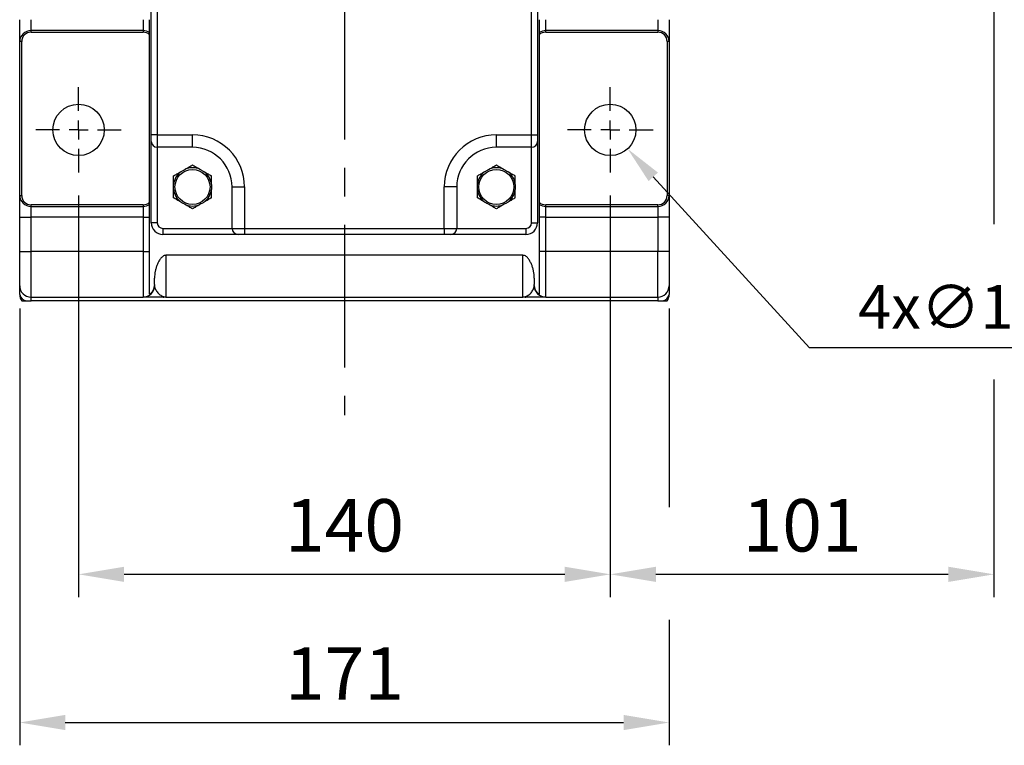
# Model space of a CAD drawing. Extents: x -42 to 1839, y -24 to 1176.
# Drawn here: x 271 to 530, y 465 to 656 of the extents above; entities that cross this region are included whole.
import ezdxf

# ---------------------------------------------------------------- set-up
doc = ezdxf.new("R2010")
doc.units = 0
doc.header["$LTSCALE"] = 30
doc.linetypes.add('CENTER', pattern=[2, 1.25, -0.25, 0.25, -0.25])
doc.layers.get('Defpoints').update_dxf_attribs({"linetype": 'CONTINUOUS'})
for name, color, linetype in [('CEN', 2, 'CENTER'), ('DIM', 3, 'CONTINUOUS'), ('MAIN', 7, 'CONTINUOUS')]:
    doc.layers.add(name, color=color, linetype=linetype)
doc.styles.get("Standard").update_dxf_attribs({"font": 'simplex.shx'})
doc.dimstyles.new('C', dxfattribs={"dimscale": 5, "dimtxt": 2.3, "dimasz": 2, "dimexe": 1, "dimexo": 1, "dimgap": 1, "dimtad": 1, "dimtoh": 1, "dimdec": 4, "dimdsep": 46, "dimtxsty": 'Standard', "dimcen": 0, "dimclrd": 256, "dimclre": 256, "dimclrt": 256, "dimadec": 0, "dimazin": 0, "dimtfac": 0.6, "dimtdec": 4, "dimtofl": 0, "dimtmove": 0, "dimatfit": 3, "dimfxl": 0, "dimtolj": 1, "dimarcsym": 0})
doc.dimstyles.new('L', dxfattribs={"dimscale": 6, "dimtxt": 2.3, "dimasz": 2, "dimexe": 1, "dimexo": 1, "dimgap": 1, "dimtad": 1, "dimdec": 3, "dimdsep": 46, "dimtxsty": 'Standard', "dimcen": 3, "dimclrd": 256, "dimclre": 256, "dimclrt": 256, "dimazin": 2, "dimtfac": 0.6, "dimtdec": 3, "dimtmove": 0, "dimatfit": 3, "dimfxl": 0, "dimtolj": 1, "dimarcsym": 0})

# ---------------------------------------------------------------- blocks, each defined once
blk = doc.blocks.new('SW_CENTERMARKSYMBOL_2')
at = {"layer": 'CEN', "color": 0}
for p, q in [((0, 1.667), (0, 3.75)), ((-1.667, 0), (-3.75, 0)), ((0, 0), (-0.833, 0)), ((0, 0), (0, 0.833)), ((0, 0), (0, -0.833)), ((0, 0), (0.833, 0)), ((1.667, 0), (3.75, 0)), ((0, -1.667), (0, -3.75))]:
    blk.add_line(p, q, dxfattribs=at)
blk = doc.blocks.new('*D22')
at = {"layer": 'Defpoints', "color": 0}
for p in [(286.46, 616.09), (426.46, 616.09), (426.46, 510.37)]:
    blk.add_point(p, dxfattribs=at)
at = {"layer": 'DIM', "lineweight": -2}
for p, q in [((286.46, 610.09), (286.46, 504.37)), ((426.46, 610.09), (426.46, 504.37)), ((298.46, 510.37), (414.46, 510.37))]:
    blk.add_line(p, q, dxfattribs=at)
at = {"layer": 'DIM'}
for points in [[(298.46, 512.37), (298.46, 508.37), (286.46, 510.37)], [(414.46, 512.37), (414.46, 508.37), (426.46, 510.37)]]:
    blk.add_solid(points, dxfattribs=at)
at = {"layer": 'DIM', "insert": (356.46, 523.27), "char_height": 13.8, "attachment_point": 5}
blk.add_mtext('\\A1;140', dxfattribs=at)
blk = doc.blocks.new('*D23')
at = {"layer": 'Defpoints', "color": 0}
for p in [(270.96, 586.34), (441.96, 586.34), (441.96, 471.37)]:
    blk.add_point(p, dxfattribs=at)
at = {"layer": 'DIM', "lineweight": -2}
for p, q in [((270.96, 580.34), (270.96, 465.37)), ((441.96, 580.34), (441.96, 528.07)), ((441.96, 498.38), (441.96, 465.37)), ((282.96, 471.37), (429.96, 471.37))]:
    blk.add_line(p, q, dxfattribs=at)
at = {"layer": 'DIM'}
for points in [[(282.96, 473.37), (282.96, 469.37), (270.96, 471.37)], [(429.96, 473.37), (429.96, 469.37), (441.96, 471.37)]]:
    blk.add_solid(points, dxfattribs=at)
at = {"layer": 'DIM', "insert": (356.46, 484.27), "char_height": 13.8, "attachment_point": 5}
blk.add_mtext('\\A1;171', dxfattribs=at)
blk = doc.blocks.new('*D24')
at = {"layer": 'Defpoints', "color": 0}
for p in [(421.9, 632.32), (431.02, 622.36)]:
    blk.add_point(p, dxfattribs=at)
at = {"layer": 'DIM', "lineweight": -2}
for p, q in [((478.94, 569.99), (437.77, 614.98)), ((554.82, 569.99), (478.94, 569.99))]:
    blk.add_line(p, q, dxfattribs=at)
at = {"layer": 'DIM'}
blk.add_solid([(439, 616.11), (436.54, 613.86), (431.02, 622.36)], dxfattribs=at)
at = {"layer": 'DIM', "insert": (523.06, 580.74), "char_height": 11.5, "attachment_point": 5}
blk.add_mtext('\\A1;4x∅13.5', dxfattribs=at)
blk = doc.blocks.new('*D31')
at = {"layer": 'Defpoints', "color": 0}
for p in [(527.46, 703.34), (426.46, 616.09), (527.46, 510.37)]:
    blk.add_point(p, dxfattribs=at)
at = {"layer": 'DIM', "lineweight": -2}
for p, q in [((527.46, 697.34), (527.46, 602.57)), ((426.46, 610.09), (426.46, 504.37)), ((527.46, 561.68), (527.46, 504.37)), ((438.46, 510.37), (515.46, 510.37))]:
    blk.add_line(p, q, dxfattribs=at)
at = {"layer": 'DIM'}
for points in [[(438.46, 512.37), (438.46, 508.37), (426.46, 510.37)], [(515.46, 512.37), (515.46, 508.37), (527.46, 510.37)]]:
    blk.add_solid(points, dxfattribs=at)
at = {"layer": 'DIM', "insert": (476.96, 523.27), "char_height": 13.8, "attachment_point": 5}
blk.add_mtext('\\A1;101', dxfattribs=at)

msp = doc.modelspace()

# ---------------------------------------------------------------- linework, layer by layer
at = {"layer": 'CEN'}
msp.add_line((356.45917, 722.33789), (356.45917, 552.28118), dxfattribs=at)
at = {"layer": 'MAIN'}
for p, q in [((305.61417, 626.05389), (305.61417, 663.49589)), ((307.18242, 663.49589), (307.18242, 626.05389)), ((405.73442, 626.05389), (405.73442, 663.49589)), ((407.30267, 663.49589), (407.30267, 626.05389)), ((273.95916, 653.46083), (273.95916, 656.33789)), ((303.45917, 656.33789), (303.45917, 653.46083)), ((305.15917, 652.95432), (305.15917, 656.33789)), ((407.75917, 656.33789), (407.75917, 652.95432)), ((409.45917, 653.46083), (409.45917, 656.33789)), ((438.95917, 656.33789), (438.95917, 653.46083)), ((273.95916, 653.05561), (273.95916, 653.46083)), ((303.45917, 653.46083), (273.95916, 653.46083)), ((303.45917, 653.46083), (303.45917, 653.05561)), ((409.45917, 653.05561), (409.45917, 653.46083)), ((438.95917, 653.46083), (409.45917, 653.46083)), ((438.95917, 653.46083), (438.95917, 653.05561)), ((273.95916, 653.05561), (303.45917, 653.05561)), ((305.15917, 608.29759), (305.15917, 652.3782)), ((407.75917, 652.3782), (407.75917, 608.29759)), ((409.45917, 653.05561), (438.95917, 653.05561)), ((271.48733, 650.58377), (270.95916, 650.58377)), ((270.95916, 610.09202), (270.95916, 650.58377)), ((271.48733, 610.09202), (271.48733, 650.58377)), ((441.95917, 650.58377), (441.431, 650.58377)), ((441.431, 650.58377), (441.431, 610.09202)), ((441.95917, 650.58377), (441.95917, 610.09202)), ((305.61417, 624.32014), (305.61417, 626.05389)), ((307.18242, 626.05389), (305.61417, 626.05389)), ((307.18242, 626.05389), (307.18242, 622.75189)), ((307.18242, 626.05389), (316.45917, 626.05389)), ((316.45917, 622.75189), (316.45917, 626.05389)), ((396.45917, 626.05389), (405.73442, 626.05389)), ((396.45917, 622.75189), (396.45917, 626.05389)), ((405.73442, 622.75189), (405.73442, 626.05389)), ((405.73442, 626.05389), (407.30267, 626.05389)), ((407.30267, 626.05389), (407.30267, 624.32014)), ((305.61417, 602.88189), (305.61417, 624.32014)), ((316.45917, 622.75189), (307.18242, 622.75189)), ((307.18242, 622.75189), (307.18242, 602.88189)), ((405.73442, 622.75189), (396.45917, 622.75189)), ((405.73442, 602.88189), (405.73442, 622.75189)), ((407.30267, 624.32014), (407.30267, 602.88189)), ((326.87317, 612.33789), (330.17517, 612.33789)), ((326.87317, 601.40214), (326.87317, 612.33789)), ((330.17517, 612.33789), (330.17517, 601.40214)), ((382.74317, 601.40214), (382.74317, 612.33789)), ((386.04517, 612.33789), (382.74317, 612.33789)), ((386.04517, 612.33789), (386.04517, 601.40214)), ((270.95916, 610.09202), (271.48733, 610.09202)), ((441.95917, 610.09202), (441.431, 610.09202)), ((273.95916, 607.21496), (273.95916, 607.62018)), ((303.45917, 607.62018), (273.95916, 607.62018)), ((273.95916, 607.21496), (303.45917, 607.21496)), ((273.95916, 604.33789), (273.95916, 607.21496)), ((303.45917, 607.62018), (303.45917, 607.21496)), ((303.45917, 607.21496), (303.45917, 604.33789)), ((305.15917, 604.33789), (305.15917, 607.72148)), ((407.75917, 607.72148), (407.75917, 604.33789)), ((438.95917, 607.62018), (409.45917, 607.62018)), ((409.45917, 607.21496), (409.45917, 607.62018)), ((409.45917, 607.21496), (438.95917, 607.21496)), ((409.45917, 604.33789), (409.45917, 607.21496)), ((438.95917, 607.21496), (438.95917, 607.62018)), ((438.95917, 607.21496), (438.95917, 604.33789)), ((270.95916, 604.33789), (273.95916, 604.33789)), ((270.95916, 595.33789), (270.95916, 604.33789)), ((303.45917, 604.33789), (273.95916, 604.33789)), ((273.95916, 595.33789), (273.95916, 604.33789)), ((303.45917, 604.33789), (305.15917, 604.33789)), ((303.45917, 604.33789), (303.45917, 595.33789)), ((305.15917, 595.33789), (305.15917, 604.33789)), ((409.45917, 604.33789), (407.75917, 604.33789)), ((407.75917, 604.33789), (407.75917, 595.33789)), ((409.45917, 604.33789), (438.95917, 604.33789)), ((409.45917, 595.33789), (409.45917, 604.33789)), ((441.95917, 604.33789), (438.95917, 604.33789)), ((438.95917, 604.33789), (438.95917, 595.33789)), ((441.95917, 604.33789), (441.95917, 595.33789)), ((307.18242, 602.88189), (305.61417, 602.88189)), ((405.73442, 602.88189), (407.30267, 602.88189)), ((308.66217, 601.40214), (308.66217, 599.83389)), ((308.66217, 601.40214), (326.87317, 601.40214)), ((328.44142, 599.83389), (308.66217, 599.83389)), ((326.87317, 601.40214), (330.17517, 601.40214)), ((330.17517, 599.83389), (328.44142, 599.83389)), ((330.17517, 601.40214), (382.74317, 601.40214)), ((330.17517, 601.40214), (330.17517, 599.83389)), ((382.74317, 599.83389), (330.17517, 599.83389)), ((382.74317, 601.40214), (382.74317, 599.83389)), ((382.74317, 601.40214), (386.04517, 601.40214)), ((384.47692, 599.83389), (382.74317, 599.83389)), ((404.25467, 599.83389), (384.47692, 599.83389)), ((386.04517, 601.40214), (404.25467, 601.40214)), ((404.25467, 601.40214), (404.25467, 599.83389)), ((270.95916, 595.33789), (273.95916, 595.33789)), ((273.95916, 583.3379), (273.95916, 595.33789)), ((303.45917, 595.33789), (273.95916, 595.33789)), ((303.45917, 595.33789), (303.45917, 583.35661)), ((303.45917, 595.33789), (305.15917, 595.33789)), ((305.15917, 584.08887), (305.15917, 595.33789)), ((309.45917, 594.33299), (309.45917, 583.32183)), ((403.45917, 594.33299), (309.45917, 594.33299)), ((403.45917, 583.32183), (403.45917, 594.33299)), ((409.45917, 595.33789), (407.75917, 595.33789)), ((407.75917, 595.33789), (407.75917, 584.08887)), ((409.45917, 583.35661), (409.45917, 595.33789)), ((438.95917, 595.33789), (409.45917, 595.33789)), ((438.95917, 583.3379), (438.95917, 595.33789)), ((441.95917, 595.33789), (438.95917, 595.33789)), ((306.45917, 586.62368), (306.45917, 588.34893)), ((406.45917, 588.34893), (406.45917, 586.62368)), ((273.95916, 583.3379), (303.46899, 583.3379)), ((273.95916, 582.33789), (273.95916, 583.3379)), ((309.45917, 583.32183), (403.45917, 583.32183)), ((409.44935, 583.3379), (438.95917, 583.3379)), ((438.95917, 583.3379), (438.95917, 582.33789)), ((438.95917, 582.33789), (273.95916, 582.33789))]:
    msp.add_line(p, q, dxfattribs=at)
for centre, radius in [((286.45917, 627.33789), 6.75), ((426.45917, 627.33789), 6.75), ((316.45917, 612.33789), 4.61132), ((396.45917, 612.33789), 4.61132)]:
    msp.add_circle(centre, radius, dxfattribs=at)
for centre, radius, start, end in [((273.89896, 650.52098), 2.94047, 88.826856, 178.7765027), ((303.46405, 650.37113), 3.08971, 56.7267178, 90.0905474), ((409.45428, 650.37113), 3.08971, 89.9094526, 123.2732822), ((439.01937, 650.52098), 2.94047, 1.2234973, 91.173144), ((273.95917, 650.58376), 2.47184, 90, 180), ((303.45917, 650.58376), 2.47184, 46.5480206, 90), ((409.45917, 650.58376), 2.47184, 90, 133.4519794), ((438.95917, 650.58376), 2.47184, 0, 90), ((316.45917, 612.33789), 13.716, 0, 90), ((396.45917, 612.33789), 13.716, 90, 180), ((307.18242, 624.32014), 1.56825, 180, 270), ((316.45917, 612.33789), 10.414, 0, 90), ((396.45917, 612.33789), 10.414, 90, 180), ((405.73442, 624.32014), 1.56825, 270, 0), ((316.45917, 612.33789), 5.04434, 67.6022143, 112.3977857), ((396.45917, 612.33789), 5.04434, 67.6022143, 112.3977857), ((316.45917, 612.33789), 5.04434, 127.6022143, 172.3977857), ((316.45917, 612.33789), 5.04434, 7.6022143, 52.3977857), ((396.45917, 612.33789), 5.04434, 127.6022143, 172.3977857), ((396.45917, 612.33789), 5.04434, 7.6022143, 52.3977857), ((273.89896, 610.15481), 2.94047, 181.2234973, 271.173144), ((273.95917, 610.09202), 2.47184, 180, 270), ((316.45917, 612.33789), 5.04434, 187.6022143, 232.3977857), ((316.45917, 612.33789), 5.04434, 307.6022143, 352.3977857), ((396.45917, 612.33789), 5.04434, 187.6022143, 232.3977857), ((396.45917, 612.33789), 5.04434, 307.6022143, 352.3977857), ((438.95917, 610.09202), 2.47184, 270, 0), ((439.01937, 610.15481), 2.94047, 268.826856, 358.7765027), ((303.45917, 610.09202), 2.47184, 270, 313.4519794), ((303.46407, 610.30457), 3.08962, 269.9091624, 303.2740337), ((316.45917, 612.33789), 5.04434, 247.6022143, 292.3977857), ((396.45917, 612.33789), 5.04434, 247.6022143, 292.3977857), ((409.45917, 610.09202), 2.47184, 226.5480206, 270), ((409.45427, 610.30457), 3.08962, 236.7259663, 270.0908376), ((308.66217, 602.88189), 3.048, 180, 270), ((308.66217, 602.88189), 1.47975, 180, 270), ((404.25467, 602.88189), 1.47975, 270, 0), ((404.25467, 602.88189), 3.048, 270, 0), ((328.44142, 601.40214), 1.56825, 180, 270), ((384.47692, 601.40214), 1.56825, 270, 0), ((273.95917, 586.33789), 3, 180, 270), ((303.4615, 586.35427), 2.99766, 269.9553192, 359.9553919), ((303.46786, 586.33659), 2.99869, 270.0215777, 357.6715487), ((409.45048, 586.33659), 2.99869, 182.3284513, 269.9784223), ((409.45683, 586.35427), 2.99766, 180.0446081, 270.0446808), ((438.95917, 586.33789), 3, 270, 0), ((273.01347, 584.41251), 2.08818, 190.334753, 263.4652989), ((273.95917, 584.03789), 3, 180, 214.5181078), ((308.72318, 584.62627), 1.28837, 270.080908, 286.6384766), ((404.19515, 584.62627), 1.28837, 253.3615234, 269.919092), ((439.90486, 584.41251), 2.08818, 276.5347011, 349.665247), ((438.95917, 584.03789), 3, 325.4818922, 0)]:
    msp.add_arc(centre, radius, start, end, dxfattribs=at)
for points, knots in [([(270.95917, 650.58376), (270.95917, 650.60685), (270.95917, 650.65292), (270.95917, 650.73284), (270.95917, 650.82046), (270.95917, 650.91654), (270.95917, 651.02089), (270.95917, 651.13355), (270.95917, 651.25453), (270.95917, 651.52081), (270.95917, 651.98651), (270.95917, 652.73016), (270.95917, 653.56958), (270.95917, 654.32584), (270.95917, 654.94371), (270.95917, 655.40325), (270.95917, 655.86863), (270.95917, 656.18114), (270.95917, 656.33789)], [0, 0, 0, 0, 0.030605764, 0.061071683, 0.091444013, 0.121769437, 0.152094856, 0.182467169, 0.212933061, 0.243538787, 0.371746168, 0.500022664, 0.628230057, 0.756506566, 0.817541722, 0.878219266, 0.938913897, 1, 1, 1, 1]), ([(441.95917, 656.33789), (441.95917, 656.25937), (441.95917, 656.10268), (441.95917, 655.86842), (441.95917, 655.63559), (441.95917, 655.40418), (441.95917, 655.17421), (441.95917, 654.94567), (441.95917, 654.71855), (441.95917, 654.25363), (441.95917, 653.5697), (441.95917, 652.73047), (441.95917, 651.98657), (441.95917, 651.47173), (441.95917, 651.12987), (441.95917, 650.91282), (441.95917, 650.7267), (441.95917, 650.63151), (441.95917, 650.58376)], [0, 0, 0, 0, 0.030605764, 0.061071683, 0.091444013, 0.121769437, 0.152094856, 0.182467169, 0.212933061, 0.243538787, 0.371746168, 0.500022664, 0.628230057, 0.756506566, 0.817541722, 0.878219266, 0.938913897, 1, 1, 1, 1]), ([(305.15917, 652.3782), (305.15917, 652.51266), (305.15917, 652.62783), (305.15917, 652.82099), (305.15917, 652.89892), (305.15917, 652.95431)], [0, 0, 0, 0, 0.5, 0.5, 1, 1, 1, 1]), ([(407.75917, 652.95431), (407.75917, 652.89892), (407.75917, 652.8227), (407.75917, 652.63008), (407.75917, 652.51266), (407.75917, 652.3782)], [0, 0, 0, 0, 0.5, 0.5, 1, 1, 1, 1]), ([(314.5371, 617.00169), (314.7187, 617.10654), (314.89712, 617.20955), (315.2374, 617.40601), (315.40129, 617.50063), (315.87906, 617.77647), (316.17695, 617.94846), (316.45917, 618.1114)], [0, 0, 0, 0, 0.25, 0.25, 0.5, 0.5, 1, 1, 1, 1]), ([(316.45917, 618.1114), (316.74157, 617.94835), (317.03637, 617.77815), (317.51267, 617.50315), (317.67722, 617.40815), (318.02281, 617.20863), (318.19982, 617.10643), (318.38123, 617.00169)], [0, 0, 0, 0, 0.5, 0.5, 0.75, 0.75, 1, 1, 1, 1]), ([(394.5371, 617.00169), (394.7187, 617.10654), (394.89712, 617.20955), (395.2374, 617.40601), (395.40129, 617.50063), (395.87906, 617.77647), (396.17695, 617.94846), (396.45917, 618.1114)], [0, 0, 0, 0, 0.25, 0.25, 0.5, 0.5, 1, 1, 1, 1]), ([(396.45917, 618.1114), (396.74157, 617.94835), (397.03637, 617.77815), (397.51267, 617.50315), (397.67722, 617.40815), (398.02281, 617.20863), (398.19982, 617.10643), (398.38123, 617.00169)], [0, 0, 0, 0, 0.5, 0.5, 0.75, 0.75, 1, 1, 1, 1]), ([(311.45917, 615.22465), (311.74157, 615.38769), (312.03637, 615.5579), (312.51267, 615.83289), (312.67722, 615.92789), (313.02281, 616.12741), (313.19982, 616.22961), (313.38123, 616.33435)], [0, 0, 0, 0, 0.5, 0.5, 0.75, 0.75, 1, 1, 1, 1]), ([(311.45917, 613.00523), (311.45917, 613.21441), (311.45917, 613.42103), (311.45917, 613.81695), (311.45917, 614.00644), (311.45917, 614.55665), (311.45917, 614.90157), (311.45917, 615.22465)], [0, 0, 0, 0, 0.25, 0.25, 0.5, 0.5, 1, 1, 1, 1]), ([(313.38123, 616.33435), (313.47663, 616.38943), (313.57257, 616.44482), (313.765, 616.55592), (313.8615, 616.61163), (314.15171, 616.77919), (314.34706, 616.89197), (314.5371, 617.00169)], [0, 0, 0, 0, 0.25, 0.25, 0.5, 0.5, 1, 1, 1, 1]), ([(318.38123, 617.00169), (318.47663, 616.94661), (318.57257, 616.89122), (318.765, 616.78012), (318.8615, 616.72441), (319.15171, 616.55686), (319.34706, 616.44407), (319.5371, 616.33435)], [0, 0, 0, 0, 0.25, 0.25, 0.5, 0.5, 1, 1, 1, 1]), ([(319.5371, 616.33435), (319.7187, 616.22951), (319.89712, 616.12649), (320.2374, 615.93003), (320.40129, 615.83541), (320.87906, 615.55957), (321.17695, 615.38758), (321.45917, 615.22465)], [0, 0, 0, 0, 0.25, 0.25, 0.5, 0.5, 1, 1, 1, 1]), ([(321.45917, 613.00523), (321.45917, 613.21441), (321.45917, 613.42103), (321.45917, 613.81695), (321.45917, 614.00644), (321.45917, 614.55665), (321.45917, 614.90157), (321.45917, 615.22465)], [0, 0, 0, 0, 0.25, 0.25, 0.5, 0.5, 1, 1, 1, 1]), ([(391.45917, 615.22465), (391.74157, 615.38769), (392.03637, 615.5579), (392.51267, 615.83289), (392.67722, 615.92789), (393.02281, 616.12741), (393.19982, 616.22961), (393.38123, 616.33435)], [0, 0, 0, 0, 0.5, 0.5, 0.75, 0.75, 1, 1, 1, 1]), ([(391.45917, 613.00523), (391.45917, 613.21441), (391.45917, 613.42103), (391.45917, 613.81695), (391.45917, 614.00644), (391.45917, 614.55665), (391.45917, 614.90157), (391.45917, 615.22465)], [0, 0, 0, 0, 0.25, 0.25, 0.5, 0.5, 1, 1, 1, 1]), ([(393.38123, 616.33435), (393.47663, 616.38943), (393.57257, 616.44482), (393.765, 616.55592), (393.8615, 616.61163), (394.15171, 616.77919), (394.34706, 616.89197), (394.5371, 617.00169)], [0, 0, 0, 0, 0.25, 0.25, 0.5, 0.5, 1, 1, 1, 1]), ([(398.38123, 617.00169), (398.47663, 616.94661), (398.57257, 616.89122), (398.765, 616.78012), (398.8615, 616.72441), (399.15171, 616.55686), (399.34706, 616.44407), (399.5371, 616.33435)], [0, 0, 0, 0, 0.25, 0.25, 0.5, 0.5, 1, 1, 1, 1]), ([(399.5371, 616.33435), (399.7187, 616.22951), (399.89712, 616.12649), (400.2374, 615.93003), (400.40129, 615.83541), (400.87906, 615.55957), (401.17695, 615.38758), (401.45917, 615.22465)], [0, 0, 0, 0, 0.25, 0.25, 0.5, 0.5, 1, 1, 1, 1]), ([(401.45917, 613.00523), (401.45917, 613.21441), (401.45917, 613.42103), (401.45917, 613.81695), (401.45917, 614.00644), (401.45917, 614.55665), (401.45917, 614.90157), (401.45917, 615.22465)], [0, 0, 0, 0, 0.25, 0.25, 0.5, 0.5, 1, 1, 1, 1]), ([(311.45917, 611.67055), (311.45917, 611.78071), (311.45917, 611.8915), (311.45917, 612.11369), (311.45917, 612.22512), (311.45917, 612.56022), (311.45917, 612.78579), (311.45917, 613.00523)], [0, 0, 0, 0, 0.25, 0.25, 0.5, 0.5, 1, 1, 1, 1]), ([(321.45917, 613.00523), (321.45917, 612.89508), (321.45917, 612.78429), (321.45917, 612.5621), (321.45917, 612.45067), (321.45917, 612.11556), (321.45917, 611.89), (321.45917, 611.67055)], [0, 0, 0, 0, 0.25, 0.25, 0.5, 0.5, 1, 1, 1, 1]), ([(391.45917, 611.67055), (391.45917, 611.78071), (391.45917, 611.8915), (391.45917, 612.11369), (391.45917, 612.22512), (391.45917, 612.56022), (391.45917, 612.78579), (391.45917, 613.00523)], [0, 0, 0, 0, 0.25, 0.25, 0.5, 0.5, 1, 1, 1, 1]), ([(401.45917, 613.00523), (401.45917, 612.89508), (401.45917, 612.78429), (401.45917, 612.5621), (401.45917, 612.45067), (401.45917, 612.11556), (401.45917, 611.89), (401.45917, 611.67055)], [0, 0, 0, 0, 0.25, 0.25, 0.5, 0.5, 1, 1, 1, 1]), ([(270.95917, 604.33789), (270.95917, 604.41642), (270.95917, 604.5731), (270.95917, 604.80737), (270.95917, 605.0402), (270.95917, 605.27161), (270.95917, 605.50158), (270.95917, 605.73012), (270.95917, 605.95724), (270.95917, 606.42216), (270.95917, 607.10609), (270.95917, 607.94532), (270.95917, 608.68922), (270.95917, 609.20406), (270.95917, 609.54592), (270.95917, 609.76297), (270.95917, 609.94909), (270.95917, 610.04428), (270.95917, 610.09202)], [0, 0, 0, 0, 0.030605764, 0.061071683, 0.091444013, 0.121769437, 0.152094856, 0.182467169, 0.212933061, 0.243538787, 0.371746168, 0.500022664, 0.628230057, 0.756506566, 0.817541722, 0.878219266, 0.938913897, 1, 1, 1, 1]), ([(311.45917, 609.45114), (311.45917, 609.61225), (311.45917, 609.77803), (311.45917, 610.12251), (311.45917, 610.30167), (311.45917, 610.66964), (311.45917, 610.85922), (311.45917, 611.25359), (311.45917, 611.46072), (311.45917, 611.67055)], [0, 0, 0, 0, 0.25, 0.25, 0.5, 0.5, 0.75, 0.75, 1, 1, 1, 1]), ([(313.38123, 608.34144), (313.19964, 608.44628), (313.02121, 608.54929), (312.68093, 608.74576), (312.51704, 608.84038), (312.03928, 609.11622), (311.74138, 609.28821), (311.45917, 609.45114)], [0, 0, 0, 0, 0.25, 0.25, 0.5, 0.5, 1, 1, 1, 1]), ([(321.45917, 609.45114), (321.17676, 609.2881), (320.88196, 609.11789), (320.40566, 608.8429), (320.24111, 608.7479), (319.89552, 608.54837), (319.71851, 608.44617), (319.5371, 608.34144)], [0, 0, 0, 0, 0.5, 0.5, 0.75, 0.75, 1, 1, 1, 1]), ([(321.45917, 609.45114), (321.45917, 609.61225), (321.45917, 609.77803), (321.45917, 610.12251), (321.45917, 610.30167), (321.45917, 610.66964), (321.45917, 610.85922), (321.45917, 611.25359), (321.45917, 611.46072), (321.45917, 611.67055)], [0, 0, 0, 0, 0.25, 0.25, 0.5, 0.5, 0.75, 0.75, 1, 1, 1, 1]), ([(391.45917, 609.45114), (391.45917, 609.61225), (391.45917, 609.77803), (391.45917, 610.12251), (391.45917, 610.30167), (391.45917, 610.66964), (391.45917, 610.85922), (391.45917, 611.25359), (391.45917, 611.46072), (391.45917, 611.67055)], [0, 0, 0, 0, 0.25, 0.25, 0.5, 0.5, 0.75, 0.75, 1, 1, 1, 1]), ([(393.38123, 608.34144), (393.19964, 608.44628), (393.02121, 608.54929), (392.68093, 608.74576), (392.51704, 608.84038), (392.03928, 609.11622), (391.74138, 609.28821), (391.45917, 609.45114)], [0, 0, 0, 0, 0.25, 0.25, 0.5, 0.5, 1, 1, 1, 1]), ([(401.45917, 609.45114), (401.17676, 609.2881), (400.88196, 609.11789), (400.40566, 608.8429), (400.24111, 608.7479), (399.89552, 608.54837), (399.71851, 608.44617), (399.5371, 608.34144)], [0, 0, 0, 0, 0.5, 0.5, 0.75, 0.75, 1, 1, 1, 1]), ([(401.45917, 609.45114), (401.45917, 609.61225), (401.45917, 609.77803), (401.45917, 610.12251), (401.45917, 610.30167), (401.45917, 610.66964), (401.45917, 610.85922), (401.45917, 611.25359), (401.45917, 611.46072), (401.45917, 611.67055)], [0, 0, 0, 0, 0.25, 0.25, 0.5, 0.5, 0.75, 0.75, 1, 1, 1, 1]), ([(441.95917, 610.09202), (441.95917, 610.06894), (441.95917, 610.02287), (441.95917, 609.94294), (441.95917, 609.85533), (441.95917, 609.75925), (441.95917, 609.6549), (441.95917, 609.54223), (441.95917, 609.42126), (441.95917, 609.15497), (441.95917, 608.68928), (441.95917, 607.94563), (441.95917, 607.10621), (441.95917, 606.34994), (441.95917, 605.73208), (441.95917, 605.27254), (441.95917, 604.80716), (441.95917, 604.49465), (441.95917, 604.33789)], [0, 0, 0, 0, 0.030605764, 0.061071683, 0.091444013, 0.121769437, 0.152094856, 0.182467169, 0.212933061, 0.243538787, 0.371746168, 0.500022664, 0.628230057, 0.756506566, 0.817541722, 0.878219266, 0.938913897, 1, 1, 1, 1]), ([(305.15917, 607.72147), (305.15917, 607.77687), (305.15917, 607.85309), (305.15917, 608.04571), (305.15917, 608.16313), (305.15917, 608.29759)], [0, 0, 0, 0, 0.5, 0.5, 1, 1, 1, 1]), ([(314.5371, 607.6741), (314.4417, 607.72918), (314.34576, 607.78457), (314.15333, 607.89566), (314.05683, 607.95138), (313.76662, 608.11893), (313.57128, 608.23171), (313.38123, 608.34144)], [0, 0, 0, 0, 0.25, 0.25, 0.5, 0.5, 1, 1, 1, 1]), ([(316.45917, 606.56439), (316.17676, 606.72744), (315.88196, 606.89764), (315.40566, 607.17263), (315.24111, 607.26763), (314.89552, 607.46716), (314.71851, 607.56936), (314.5371, 607.6741)], [0, 0, 0, 0, 0.5, 0.5, 0.75, 0.75, 1, 1, 1, 1]), ([(318.38123, 607.6741), (318.19964, 607.56925), (318.02121, 607.46624), (317.68093, 607.26978), (317.51704, 607.17515), (317.03928, 606.89932), (316.74138, 606.72733), (316.45917, 606.56439)], [0, 0, 0, 0, 0.25, 0.25, 0.5, 0.5, 1, 1, 1, 1]), ([(319.5371, 608.34144), (319.4417, 608.28636), (319.34576, 608.23097), (319.15333, 608.11987), (319.05683, 608.06415), (318.76662, 607.8966), (318.57128, 607.78382), (318.38123, 607.6741)], [0, 0, 0, 0, 0.25, 0.25, 0.5, 0.5, 1, 1, 1, 1]), ([(394.5371, 607.6741), (394.4417, 607.72918), (394.34576, 607.78457), (394.15333, 607.89566), (394.05683, 607.95138), (393.76662, 608.11893), (393.57128, 608.23171), (393.38123, 608.34144)], [0, 0, 0, 0, 0.25, 0.25, 0.5, 0.5, 1, 1, 1, 1]), ([(396.45917, 606.56439), (396.17676, 606.72744), (395.88196, 606.89764), (395.40566, 607.17263), (395.24111, 607.26763), (394.89552, 607.46716), (394.71851, 607.56936), (394.5371, 607.6741)], [0, 0, 0, 0, 0.5, 0.5, 0.75, 0.75, 1, 1, 1, 1]), ([(398.38123, 607.6741), (398.19964, 607.56925), (398.02121, 607.46624), (397.68093, 607.26978), (397.51704, 607.17515), (397.03928, 606.89932), (396.74138, 606.72733), (396.45917, 606.56439)], [0, 0, 0, 0, 0.25, 0.25, 0.5, 0.5, 1, 1, 1, 1]), ([(399.5371, 608.34144), (399.4417, 608.28636), (399.34576, 608.23097), (399.15333, 608.11987), (399.05683, 608.06415), (398.76662, 607.8966), (398.57128, 607.78382), (398.38123, 607.6741)], [0, 0, 0, 0, 0.25, 0.25, 0.5, 0.5, 1, 1, 1, 1]), ([(407.75917, 608.29759), (407.75917, 608.16313), (407.75917, 608.04796), (407.75917, 607.8548), (407.75917, 607.77687), (407.75917, 607.72147)], [0, 0, 0, 0, 0.5, 0.5, 1, 1, 1, 1]), ([(270.95917, 586.33789), (270.95917, 586.3387), (270.95917, 586.34031), (270.95917, 586.35331), (270.95917, 586.37406), (270.95917, 586.40332), (270.95917, 586.4409), (270.95917, 586.52003), (270.95917, 586.67455), (270.95917, 586.9606), (270.95917, 587.33282), (270.95917, 587.95107), (270.95917, 588.92842), (270.95917, 590.13232), (270.95917, 591.19064), (270.95917, 592.00825), (270.95917, 592.84688), (270.95917, 593.5925), (270.95917, 594.24186), (270.95917, 594.78879), (270.95917, 595.15472), (270.95917, 595.33789)], [0, 0, 0, 0, 0.019457936, 0.038879694, 0.058283334, 0.077686968, 0.097108708, 0.116566615, 0.178311526, 0.24009356, 0.304412656, 0.368769025, 0.500006676, 0.631244327, 0.695563426, 0.759919798, 0.821664707, 0.883446739, 0.922305298, 0.961108041, 1, 1, 1, 1]), ([(309.45917, 594.33298), (309.3071, 594.33298), (309.16025, 594.30214), (308.87816, 594.19194), (308.7495, 594.11588), (308.5078, 593.93734), (308.39618, 593.83543), (308.18992, 593.62005), (308.09432, 593.50565), (307.82368, 593.14801), (307.66583, 592.89201), (307.38481, 592.36906), (307.26068, 592.09986), (307.03847, 591.54915), (306.94023, 591.26647), (306.77025, 590.69484), (306.69871, 590.40686), (306.52388, 589.53651), (306.45917, 588.94793), (306.45917, 588.34894)], [0, 0, 0, 0, 0.0625, 0.0625, 0.125, 0.125, 0.1875, 0.1875, 0.25, 0.25, 0.375, 0.375, 0.5, 0.5, 0.625, 0.625, 0.75, 0.75, 1, 1, 1, 1]), ([(406.45917, 588.34894), (406.45917, 588.94798), (406.39445, 589.53618), (406.21993, 590.40551), (406.14854, 590.69307), (405.979, 591.26371), (405.88068, 591.54698), (405.65805, 592.09902), (405.53359, 592.36902), (405.25147, 592.89384), (405.09345, 593.14981), (404.73266, 593.62617), (404.52936, 593.84946), (404.17047, 594.11471), (404.03899, 594.19231), (403.76068, 594.30122), (403.61072, 594.33298), (403.45917, 594.33298)], [0, 0, 0, 0, 0.25, 0.25, 0.375, 0.375, 0.5, 0.5, 0.625, 0.625, 0.75, 0.75, 0.875, 0.875, 0.9375, 0.9375, 1, 1, 1, 1]), ([(441.95917, 595.33789), (441.95917, 595.24626), (441.95917, 595.06316), (441.95917, 594.78894), (441.95917, 594.51549), (441.95917, 594.2428), (441.95917, 593.97087), (441.95917, 593.50363), (441.95917, 592.84703), (441.95917, 592.00858), (441.95917, 591.1908), (441.95917, 590.13246), (441.95917, 588.92842), (441.95917, 587.95118), (441.95917, 587.3329), (441.95917, 586.96072), (441.95917, 586.67464), (441.95917, 586.49894), (441.95917, 586.39956), (441.95917, 586.34752), (441.95917, 586.3411), (441.95917, 586.33789)], [0, 0, 0, 0, 0.019457936, 0.038879694, 0.058283334, 0.077686968, 0.097108708, 0.116566615, 0.178311526, 0.24009356, 0.304412656, 0.368769025, 0.500006676, 0.631244327, 0.695563426, 0.759919798, 0.821664707, 0.883446739, 0.922305298, 0.961108041, 1, 1, 1, 1]), ([(270.95917, 584.03789), (270.95917, 584.09622), (270.95917, 584.21271), (270.95917, 584.38054), (270.95917, 584.54288), (270.95917, 584.69927), (270.95917, 584.84983), (270.95917, 585.09407), (270.95917, 585.40737), (270.95917, 585.744), (270.95917, 586.01024), (270.95917, 586.1791), (270.95917, 586.27655), (270.95917, 586.32834), (270.95917, 586.3347), (270.95917, 586.33789)], [0, 0, 0, 0, 0.04123298, 0.082351206, 0.123411802, 0.164472135, 0.205589574, 0.246821247, 0.373373327, 0.500021052, 0.626573136, 0.753220865, 0.83551393, 0.917620507, 1, 1, 1, 1]), ([(306.45917, 586.62368), (306.45917, 586.37483), (306.43054, 586.13081), (306.31703, 585.65223), (306.23065, 585.4163), (306.008, 584.97888), (305.87005, 584.77263), (305.54575, 584.39743), (305.36302, 584.23184), (305.15917, 584.08887)], [0, 0, 0, 0, 0.25, 0.25, 0.5, 0.5, 0.75, 0.75, 1, 1, 1, 1]), ([(306.46408, 586.21475), (306.47532, 586.07147), (306.5054, 585.92521), (306.59731, 585.62899), (306.6591, 585.47969), (306.88034, 585.04), (307.07603, 584.75445), (307.53432, 584.23176), (307.79635, 583.99502), (308.23326, 583.70799), (308.38569, 583.62401), (308.62918, 583.51974), (308.71288, 583.48854), (308.8905, 583.43395), (308.98282, 583.41051), (309.09208, 583.39183)], [0, 0, 0, 0, 0.125, 0.125, 0.25, 0.25, 0.5, 0.5, 0.75, 0.75, 0.875, 0.875, 0.9375, 0.9375, 1, 1, 1, 1]), ([(403.82625, 583.39183), (403.93528, 583.41047), (404.02752, 583.43387), (404.20499, 583.48838), (404.28864, 583.51954), (404.53201, 583.62369), (404.68439, 583.7076), (405.12097, 583.99423), (405.38398, 584.23144), (405.84529, 584.75814), (406.04367, 585.04926), (406.33589, 585.63412), (406.4318, 585.92863), (406.45426, 586.21475)], [0, 0, 0, 0, 0.0625, 0.0625, 0.125, 0.125, 0.25, 0.25, 0.5, 0.5, 0.75, 0.75, 1, 1, 1, 1]), ([(407.75917, 584.08887), (407.55533, 584.23183), (407.37339, 584.39685), (407.05121, 584.76888), (406.91125, 584.97736), (406.68827, 585.41488), (406.60222, 585.64906), (406.48779, 586.13016), (406.45917, 586.37485), (406.45917, 586.62368)], [0, 0, 0, 0, 0.25, 0.25, 0.5, 0.5, 0.75, 0.75, 1, 1, 1, 1]), ([(441.95917, 586.33789), (441.95917, 586.33709), (441.95917, 586.33549), (441.95917, 586.32256), (441.95917, 586.30192), (441.95917, 586.27282), (441.95917, 586.23545), (441.95917, 586.15836), (441.95917, 586.01034), (441.95917, 585.74416), (441.95917, 585.40743), (441.95917, 585.05062), (441.95917, 584.70244), (441.95917, 584.38422), (441.95917, 584.15346), (441.95917, 584.03789)], [0, 0, 0, 0, 0.04123298, 0.082351206, 0.123411802, 0.164472135, 0.205589574, 0.246821247, 0.373373327, 0.500021052, 0.626573136, 0.753220865, 0.83551393, 0.917620507, 1, 1, 1, 1]), ([(308.725, 583.33789), (308.50756, 583.33789), (308.32184, 583.33789), (307.96659, 583.33789), (307.79919, 583.33789), (307.31221, 583.33789), (307.00735, 583.33789), (306.13353, 583.33789), (305.60946, 583.33789), (304.6929, 583.33789), (304.30152, 583.33789), (303.85904, 583.33789), (303.73546, 583.33789), (303.55164, 583.33789), (303.49148, 583.33789), (303.46899, 583.33789)], [0, 0, 0, 0, 0.0625, 0.0625, 0.125, 0.125, 0.25, 0.25, 0.5, 0.5, 0.75, 0.75, 0.875, 0.875, 1, 1, 1, 1]), ([(409.44935, 583.33789), (409.40443, 583.33789), (409.21261, 583.33789), (408.77428, 583.33789), (408.60224, 583.33789), (408.21468, 583.33789), (408.00077, 583.33789), (407.3088, 583.33789), (406.78278, 583.33789), (405.90961, 583.33789), (405.60485, 583.33789), (405.11811, 583.33789), (404.95081, 583.33789), (404.59587, 583.33789), (404.41033, 583.33789), (404.19333, 583.33789)], [0, 0, 0, 0, 0.25, 0.25, 0.375, 0.375, 0.5, 0.5, 0.75, 0.75, 0.875, 0.875, 0.9375, 0.9375, 1, 1, 1, 1]), ([(409.45917, 583.35661), (409.45877, 583.35111), (409.458, 583.3402), (409.45221, 583.33866), (409.44935, 583.33789)], [0, 0, 0, 0, 0.5051124691, 1, 1, 1, 1]), ([(271.48733, 582.33789), (271.48733, 582.33789), (271.51689, 582.33789), (271.63352, 582.33789), (271.72114, 582.33789), (271.94528, 582.33789), (272.085, 582.33789), (272.40134, 582.33789), (272.58027, 582.33789), (272.77583, 582.33789)], [0, 0, 0, 0, 0.25, 0.25, 0.5, 0.5, 0.75, 0.75, 1, 1, 1, 1]), ([(272.77583, 582.33789), (272.95796, 582.33789), (273.14747, 582.33789), (273.54377, 582.33789), (273.75126, 582.33789), (273.95917, 582.33789)], [0, 0, 0, 0, 0.5, 0.5, 1, 1, 1, 1]), ([(438.95917, 582.33789), (439.16733, 582.33789), (439.37019, 582.33789), (439.76657, 582.33789), (439.96009, 582.33789), (440.14251, 582.33789)], [0, 0, 0, 0, 0.5, 0.5, 1, 1, 1, 1]), ([(440.14251, 582.33789), (440.33806, 582.33789), (440.51504, 582.33789), (440.83288, 582.33789), (440.97187, 582.33789), (441.19632, 582.33789), (441.28447, 582.33789), (441.4009, 582.33789), (441.43101, 582.33789), (441.43101, 582.33789)], [0, 0, 0, 0, 0.25, 0.25, 0.5, 0.5, 0.75, 0.75, 1, 1, 1, 1])]:
    msp.add_open_spline(points, degree=3, knots=knots, dxfattribs=at)
for points in [[(306.45917, 586.62368), (306.45917, 586.47595), (306.45917, 586.38493), (306.45917, 586.35193)], [(306.45917, 586.35193), (306.45917, 586.30304), (306.46073, 586.25733), (306.46408, 586.21475)], [(406.45426, 586.21475), (406.4576, 586.25733), (406.45917, 586.30304), (406.45917, 586.35193)], [(406.45917, 586.35193), (406.45917, 586.38493), (406.45917, 586.47595), (406.45917, 586.62368)], [(303.46899, 583.33789), (303.4623, 583.33789), (303.45917, 583.34413), (303.45917, 583.35661)], [(309.45917, 583.32184), (309.21405, 583.33252), (308.96917, 583.33789), (308.725, 583.33789)], [(309.09208, 583.39183), (309.21417, 583.37096), (309.33661, 583.34753), (309.45917, 583.32184)], [(403.45917, 583.32184), (403.58173, 583.34753), (403.70416, 583.37096), (403.82625, 583.39183)], [(404.19333, 583.33789), (403.94916, 583.33789), (403.70429, 583.33252), (403.45917, 583.32184)]]:
    msp.add_open_spline(points, degree=3, dxfattribs=at)

# ---------------------------------------------------------------- block references
at = {"layer": 'CEN', "xscale": 3, "yscale": 3, "zscale": 3}
for p in [(286.45917, 627.33789), (426.45917, 627.33789)]:
    msp.add_blockref('SW_CENTERMARKSYMBOL_2', p, dxfattribs=at)

# ---------------------------------------------------------------- dimensions: what is measured, and where the dimension line sits
at = {"layer": 'DIM'}
for base, p1, p2, picture, middle in [((527.45917, 510.37409), (426.45917, 616.08789), (527.45917, 703.33789), '*D31', (476.95917, 523.27409)), ((426.45917, 510.37409), (286.45917, 616.08789), (426.45917, 616.08789), '*D22', (356.45917, 523.27409)), ((441.95917, 471.37409), (270.95917, 586.33789), (441.95917, 586.33789), '*D23', (356.45917, 484.27409))]:
    dim = msp.add_linear_dim(base=base, p1=p1, p2=p2, dimstyle='L', dxfattribs=at)
    dim.commit()
    dim.dimension.update_dxf_attribs({"geometry": picture, "text_midpoint": middle})
dim = msp.add_diameter_dim_2p(p1=(421.90195, 632.31728), p2=(431.01638, 622.35851), text='4x<>', dimstyle='C', dxfattribs=at)
dim.commit()
dim.dimension.update_dxf_attribs({"geometry": '*D24', "text_midpoint": (523.05791, 569.99141), "dimtype": 163})

doc.saveas('drawing.dxf')
